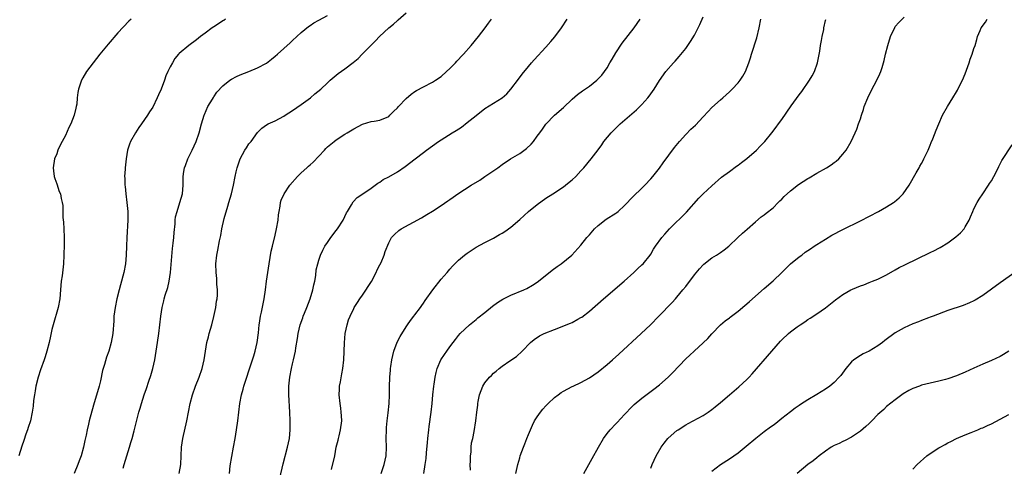
# Model space of a CAD drawing. Units: inches. Extents: x 2508000 to 2511000, y 1509000 to 1512000.
# Drawn here: x 2508487 to 2508712, y 1511108 to 1511211 of the extents above; entities that cross this region are included whole.
import ezdxf

# ---------------------------------------------------------------- set-up
doc = ezdxf.new("R2010")
doc.units = ezdxf.units.IN
doc.header["$MEASUREMENT"] = 0
doc.layers.add('LD25081509_10ft', color=70, linetype='Continuous')

msp = doc.modelspace()

# ---------------------------------------------------------------- linework, layer by layer
at = {"layer": 'LD25081509_10ft'}
for points, elevation in [([(2508523.06, 1511107), (2508523.38, 1511109), (2508523.5, 1511111), (2508523.58, 1511113), (2508523.84, 1511115), (2508524.81, 1511119), (2508525.56, 1511123), (2508526.1, 1511125), (2508526.8, 1511127), (2508527.58, 1511129), (2508528.28, 1511131), (2508528.77, 1511133), (2508529.05, 1511134.95), (2508529.4, 1511137), (2508529.74, 1511138.26), (2508529.91, 1511139), (2508530.5, 1511141), (2508531, 1511142.92), (2508531.42, 1511145), (2508531.6, 1511146.4), (2508531.71, 1511147), (2508531.79, 1511147.79), (2508531.82, 1511149), (2508531.69, 1511150.31), (2508531.69, 1511151), (2508531.65, 1511151.65), (2508531.47, 1511153), (2508531.42, 1511155), (2508531.63, 1511157), (2508531.88, 1511158.12), (2508532.25, 1511160.25), (2508532.56, 1511161.44), (2508532.82, 1511163), (2508533.36, 1511165.36), (2508534.16, 1511168.16), (2508534.43, 1511169), (2508534.98, 1511171), (2508535.44, 1511173), (2508535.83, 1511175), (2508536.08, 1511176.08), (2508536.32, 1511177), (2508537.02, 1511179), (2508538.1, 1511181), (2508538.43, 1511181.57), (2508539, 1511182.42), (2508539.48, 1511183), (2508540.95, 1511185.05), (2508541.97, 1511186.03), (2508543, 1511186.77), (2508543.42, 1511187), (2508545, 1511187.69), (2508547, 1511188.77), (2508547.32, 1511189), (2508549, 1511190.07), (2508551, 1511191.48), (2508553.07, 1511193), (2508554.13, 1511193.87), (2508555.47, 1511195), (2508557, 1511196.46), (2508557.61, 1511197), (2508559, 1511198.19), (2508559.46, 1511198.54), (2508561, 1511199.65), (2508562.9, 1511201.1), (2508563.99, 1511202.01), (2508564.92, 1511203), (2508566.89, 1511205), (2508567.99, 1511206.01), (2508568.89, 1511207), (2508571, 1511208.99), (2508572.11, 1511209.89), (2508573, 1511210.69), (2508573.17, 1511210.83), (2508575, 1511212.42)], 8360), ([(2508512.03, 1511211), (2508511.49, 1511210.51), (2508509, 1511207.86), (2508506.74, 1511205.25), (2508504.89, 1511203), (2508503.31, 1511201), (2508501.85, 1511199), (2508501, 1511197.55), (2508500.66, 1511197), (2508499.95, 1511195), (2508499.82, 1511194.18), (2508499.69, 1511193), (2508499.57, 1511191.57), (2508499.48, 1511191), (2508499.37, 1511190.63), (2508499.02, 1511189), (2508498.2, 1511187), (2508497.8, 1511186.2), (2508497, 1511184.38), (2508496.23, 1511183), (2508495.81, 1511182.19), (2508495.29, 1511181), (2508495, 1511180.19), (2508494.52, 1511179), (2508494.21, 1511177), (2508494.25, 1511176.25), (2508494.44, 1511175), (2508494.54, 1511174.54), (2508495, 1511173.28), (2508495.57, 1511171.57), (2508495.83, 1511171), (2508496.03, 1511169.96), (2508496.27, 1511169), (2508496.37, 1511168.37), (2508496.41, 1511165.59), (2508496.52, 1511164.52), (2508496.62, 1511163), (2508496.7, 1511161), (2508496.71, 1511160.71), (2508496.68, 1511159), (2508496.64, 1511157.36), (2508496.65, 1511157), (2508496.54, 1511155), (2508496.37, 1511153.63), (2508496.22, 1511152.22), (2508496.05, 1511151), (2508495.95, 1511150.05), (2508495.88, 1511149), (2508495.7, 1511147), (2508495.32, 1511145), (2508494.15, 1511141), (2508493.91, 1511139.91), (2508493.56, 1511138.44), (2508493.27, 1511137), (2508492.77, 1511135), (2508492.34, 1511133.66), (2508492.15, 1511133), (2508491.32, 1511130.68), (2508490.76, 1511129), (2508490.24, 1511127), (2508490.08, 1511125.92), (2508489.89, 1511125), (2508489.7, 1511123.7), (2508489.63, 1511122.37), (2508489.41, 1511121), (2508488.96, 1511119), (2508488.47, 1511117.53), (2508488.32, 1511117), (2508487.96, 1511115.96), (2508487.44, 1511114.56), (2508487, 1511113.25), (2508486.32, 1511111)], 8390), ([(2508533.65, 1511211), (2508533.27, 1511210.73), (2508533, 1511210.6), (2508532.05, 1511209.95), (2508531, 1511209.28), (2508530.61, 1511209), (2508529, 1511207.78), (2508527.93, 1511207), (2508527, 1511206.25), (2508525.21, 1511205), (2508523, 1511203.14), (2508522.86, 1511203), (2508522.03, 1511201.97), (2508521.47, 1511201), (2508521, 1511200.09), (2508520.47, 1511199), (2508520, 1511198), (2508519.68, 1511197), (2508518.94, 1511195), (2508518.31, 1511193.69), (2508518.01, 1511193), (2508517, 1511190.89), (2508516.21, 1511189.79), (2508515.75, 1511189), (2508514.38, 1511187), (2508513.77, 1511186.23), (2508513, 1511184.96), (2508511.91, 1511183), (2508511.65, 1511182.35), (2508511.21, 1511181), (2508510.86, 1511179), (2508510.66, 1511177), (2508510.67, 1511176.67), (2508510.54, 1511175), (2508510.6, 1511174.6), (2508510.58, 1511173), (2508510.65, 1511172.65), (2508510.79, 1511171), (2508511.08, 1511169), (2508511.29, 1511167), (2508511.31, 1511165), (2508511.08, 1511161), (2508511.01, 1511158.99), (2508510.91, 1511157), (2508510.73, 1511155), (2508510.36, 1511153), (2508510.15, 1511152.15), (2508509.28, 1511149), (2508508.77, 1511147), (2508508.37, 1511145), (2508508.11, 1511143), (2508508.05, 1511141.95), (2508507.81, 1511139), (2508507.49, 1511137), (2508506.93, 1511135), (2508506.4, 1511133.6), (2508505.91, 1511131.91), (2508505.61, 1511131), (2508505.48, 1511130.52), (2508505, 1511128.22), (2508504.68, 1511127), (2508503.4, 1511122.6), (2508502.42, 1511119), (2508502.28, 1511118.28), (2508501.97, 1511117), (2508501.75, 1511115.75), (2508501.46, 1511114.54), (2508501.15, 1511113), (2508500.57, 1511111), (2508500.13, 1511109.87), (2508499.82, 1511109), (2508498.99, 1511107)], 8380), ([(2508510.18, 1511108.18), (2508510.45, 1511109), (2508511.67, 1511113), (2508511.95, 1511114.05), (2508512.25, 1511115), (2508512.71, 1511116.71), (2508513, 1511117.95), (2508513.81, 1511121), (2508514.09, 1511121.91), (2508514.39, 1511123), (2508515.04, 1511125), (2508515.56, 1511126.44), (2508516.1, 1511128.1), (2508516.56, 1511129.44), (2508516.98, 1511131), (2508517.43, 1511133), (2508517.79, 1511135), (2508518.09, 1511137), (2508518.36, 1511139), (2508518.83, 1511143), (2508519.14, 1511145), (2508519.52, 1511146.48), (2508519.61, 1511147), (2508519.82, 1511147.82), (2508520.41, 1511149.59), (2508520.72, 1511151), (2508521.04, 1511153), (2508521.19, 1511154.81), (2508521.52, 1511158.48), (2508521.69, 1511159.69), (2508521.8, 1511161), (2508521.85, 1511162.15), (2508522.12, 1511164.12), (2508522.15, 1511165), (2508522.22, 1511165.78), (2508522.54, 1511167), (2508523.21, 1511169), (2508523.76, 1511171), (2508523.94, 1511173), (2508523.95, 1511175), (2508524.1, 1511176.1), (2508524.24, 1511177), (2508524.47, 1511177.53), (2508525.01, 1511179), (2508526, 1511181), (2508526.94, 1511183), (2508527.63, 1511185), (2508528.14, 1511187), (2508528.74, 1511189), (2508528.81, 1511189.19), (2508529.63, 1511191), (2508530.66, 1511192.66), (2508530.91, 1511193.09), (2508531, 1511193.21), (2508531.68, 1511194.32), (2508533, 1511195.72), (2508534.64, 1511197), (2508535, 1511197.24), (2508536.16, 1511197.84), (2508537, 1511198.22), (2508539, 1511199), (2508541, 1511199.86), (2508543, 1511200.96), (2508544.17, 1511201.83), (2508545, 1511202.5), (2508545.53, 1511203), (2508547, 1511204.28), (2508548.43, 1511205.57), (2508549, 1511206.11), (2508549.99, 1511207), (2508551, 1511207.95), (2508552.67, 1511209.33), (2508553, 1511209.58), (2508553.87, 1511210.13), (2508555, 1511210.8), (2508557, 1511211.84)], 8370), ([(2508534.53, 1511107), (2508534.73, 1511108.73), (2508535.5, 1511113), (2508535.84, 1511115), (2508536.16, 1511117), (2508536.44, 1511119), (2508536.67, 1511121), (2508536.93, 1511123), (2508537.31, 1511125), (2508537.69, 1511126.31), (2508537.86, 1511127), (2508538.49, 1511129), (2508539, 1511130.48), (2508540.1, 1511133.9), (2508540.42, 1511135), (2508540.87, 1511137), (2508541.16, 1511139.16), (2508541.33, 1511141), (2508541.43, 1511141.43), (2508541.65, 1511143), (2508541.88, 1511143.88), (2508542.53, 1511147), (2508542.8, 1511149), (2508543.02, 1511151.02), (2508543.3, 1511153), (2508543.61, 1511155), (2508544.12, 1511157.88), (2508544.37, 1511159), (2508545, 1511161.51), (2508545.35, 1511163), (2508545.69, 1511165), (2508545.8, 1511166.2), (2508545.93, 1511167), (2508546.19, 1511168.19), (2508546.27, 1511169), (2508546.42, 1511169.58), (2508547.04, 1511171), (2508548.36, 1511173), (2508550.09, 1511175), (2508551, 1511175.8), (2508552.27, 1511177), (2508552.67, 1511177.32), (2508553, 1511177.64), (2508553.72, 1511178.28), (2508555, 1511179.66), (2508556.29, 1511181), (2508556.63, 1511181.37), (2508557, 1511181.74), (2508558.51, 1511183), (2508559, 1511183.38), (2508561, 1511184.69), (2508561.51, 1511185), (2508563, 1511185.9), (2508565, 1511186.93), (2508567, 1511187.55), (2508567.68, 1511187.68), (2508569, 1511187.89), (2508571, 1511188.73), (2508571.3, 1511189), (2508572.12, 1511189.88), (2508573, 1511190.68), (2508573.28, 1511191), (2508575, 1511192.85), (2508576.16, 1511193.84), (2508577, 1511194.41), (2508577.36, 1511194.64), (2508579, 1511195.54), (2508581, 1511196.58), (2508581.69, 1511197), (2508583, 1511197.91), (2508584.27, 1511199), (2508585, 1511199.69), (2508586.29, 1511201), (2508586.61, 1511201.39), (2508587, 1511201.77), (2508587.58, 1511202.42), (2508588.13, 1511203), (2508589.88, 1511205), (2508591.55, 1511207), (2508593.12, 1511209), (2508593.88, 1511210.12), (2508594.58, 1511211)], 8350), ([(2508546.09, 1511105.91), (2508546.82, 1511109.18), (2508547.83, 1511113), (2508548.03, 1511113.97), (2508548.27, 1511115), (2508548.46, 1511117), (2508548.46, 1511117.54), (2508548.44, 1511119), (2508548.36, 1511121), (2508548.15, 1511125), (2508548.16, 1511127), (2508548.37, 1511129), (2508548.77, 1511131), (2508549, 1511132.09), (2508549.21, 1511133), (2508549.63, 1511135), (2508549.74, 1511135.74), (2508550.14, 1511137.86), (2508550.31, 1511139), (2508550.76, 1511141), (2508551.35, 1511142.65), (2508551.44, 1511143), (2508551.72, 1511143.72), (2508552.26, 1511145), (2508553.03, 1511146.97), (2508553.66, 1511149), (2508553.85, 1511150.15), (2508554.08, 1511151), (2508554.34, 1511152.34), (2508554.43, 1511153.57), (2508554.76, 1511155), (2508555, 1511155.84), (2508555.38, 1511157), (2508555.89, 1511158.11), (2508556.4, 1511159), (2508557, 1511159.85), (2508557.77, 1511161), (2508559, 1511162.6), (2508559.28, 1511163), (2508560.55, 1511165), (2508561.33, 1511166.67), (2508561.57, 1511167), (2508562.47, 1511168.47), (2508562.84, 1511169.16), (2508563.82, 1511170.17), (2508565.11, 1511171), (2508567, 1511172.32), (2508568.54, 1511173.46), (2508569, 1511173.7), (2508569.74, 1511174.26), (2508571, 1511174.92), (2508573, 1511176.08), (2508574.77, 1511177.23), (2508577.1, 1511179), (2508579, 1511180.51), (2508579.69, 1511181), (2508581, 1511182), (2508582.4, 1511183), (2508583, 1511183.4), (2508585.51, 1511185), (2508586.46, 1511185.54), (2508587.69, 1511186.31), (2508589, 1511187.32), (2508591, 1511188.98), (2508593, 1511190.54), (2508597, 1511192.98), (2508598.07, 1511193.93), (2508599, 1511194.95), (2508600.7, 1511197.3), (2508601.56, 1511198.44), (2508603, 1511200.19), (2508603.73, 1511201), (2508604.31, 1511201.69), (2508607, 1511204.59), (2508608.12, 1511205.88), (2508609.02, 1511206.98), (2508610.55, 1511209), (2508611.88, 1511211)], 8340), ([(2508557.92, 1511107.92), (2508558.65, 1511111), (2508559.01, 1511113), (2508559.41, 1511114.59), (2508559.48, 1511115), (2508559.63, 1511115.63), (2508559.97, 1511117), (2508560.24, 1511119), (2508560.17, 1511120.17), (2508560.15, 1511121), (2508560.04, 1511121.96), (2508559.88, 1511123), (2508559.69, 1511125), (2508559.73, 1511126.27), (2508559.78, 1511127), (2508559.95, 1511127.95), (2508560.24, 1511129.76), (2508560.47, 1511131), (2508560.7, 1511133), (2508560.86, 1511136.86), (2508561.07, 1511139), (2508561.5, 1511141), (2508561.83, 1511142.17), (2508562.17, 1511143), (2508563, 1511144.75), (2508563.13, 1511145), (2508563.85, 1511146.15), (2508564.43, 1511147), (2508565, 1511147.77), (2508567.05, 1511150.95), (2508568.14, 1511153), (2508568.39, 1511153.61), (2508569, 1511154.74), (2508569.25, 1511155.25), (2508569.96, 1511157), (2508570.17, 1511157.83), (2508571, 1511159.79), (2508571.65, 1511161), (2508572.31, 1511161.69), (2508573.35, 1511162.65), (2508573.84, 1511163), (2508578.48, 1511165.52), (2508579.74, 1511166.26), (2508581.05, 1511167.05), (2508583, 1511168.33), (2508584.57, 1511169.43), (2508585, 1511169.7), (2508585.74, 1511170.26), (2508586.83, 1511171), (2508589.92, 1511173), (2508591.85, 1511174.15), (2508593.05, 1511174.95), (2508596.01, 1511177), (2508597, 1511177.73), (2508598.88, 1511179), (2508601, 1511180.27), (2508602.58, 1511181.42), (2508603.63, 1511182.37), (2508604.13, 1511183), (2508605, 1511184.18), (2508605.64, 1511185), (2508606.22, 1511185.78), (2508607, 1511186.94), (2508609, 1511189), (2508611, 1511190.74), (2508613, 1511192.68), (2508614.25, 1511193.75), (2508615.41, 1511194.59), (2508617, 1511195.66), (2508618.64, 1511197), (2508619, 1511197.34), (2508619.8, 1511198.2), (2508620.41, 1511199), (2508621, 1511199.89), (2508621.67, 1511201), (2508622.14, 1511201.86), (2508623, 1511203.31), (2508624.46, 1511205.54), (2508627.24, 1511209), (2508628.61, 1511211)], 8330), ([(2508569.26, 1511107), (2508569.99, 1511109), (2508570.42, 1511111), (2508570.51, 1511113), (2508570.45, 1511115), (2508570.47, 1511117), (2508570.5, 1511117.5), (2508570.65, 1511119), (2508570.9, 1511120.9), (2508571.1, 1511123), (2508571.19, 1511125), (2508571.21, 1511126.79), (2508571.27, 1511129), (2508571.4, 1511130.6), (2508571.42, 1511131), (2508571.47, 1511131.47), (2508571.69, 1511133), (2508572.16, 1511135), (2508572.97, 1511137.03), (2508573.65, 1511138.35), (2508575, 1511140.57), (2508575.32, 1511141), (2508575.96, 1511142.04), (2508576.76, 1511143), (2508577, 1511143.34), (2508578.25, 1511145), (2508578.56, 1511145.44), (2508579, 1511145.95), (2508579.39, 1511146.61), (2508581.09, 1511149), (2508583, 1511151.5), (2508584.39, 1511153), (2508585, 1511153.77), (2508585.59, 1511154.41), (2508587, 1511155.79), (2508588.34, 1511157), (2508589, 1511157.44), (2508591, 1511158.77), (2508593, 1511159.84), (2508595, 1511160.84), (2508596.34, 1511161.66), (2508597, 1511161.99), (2508597.58, 1511162.42), (2508599, 1511163.41), (2508601, 1511165.13), (2508603, 1511166.99), (2508605, 1511168.59), (2508607, 1511169.98), (2508608.62, 1511171), (2508611, 1511172.61), (2508611.52, 1511173), (2508612.35, 1511173.65), (2508613, 1511174.21), (2508613.82, 1511175), (2508615, 1511176.26), (2508615.66, 1511177), (2508617.35, 1511179), (2508618.94, 1511181.06), (2508619.78, 1511182.22), (2508620.3, 1511183), (2508621.92, 1511185), (2508622.47, 1511185.53), (2508623, 1511186.06), (2508623.49, 1511186.51), (2508623.97, 1511187), (2508627.74, 1511190.26), (2508628.53, 1511191), (2508629, 1511191.49), (2508630.37, 1511193), (2508630.64, 1511193.36), (2508631, 1511193.91), (2508631.77, 1511195), (2508633, 1511196.98), (2508634.49, 1511199), (2508636.18, 1511201), (2508636.59, 1511201.41), (2508637.52, 1511202.48), (2508639, 1511204.32), (2508639.5, 1511205), (2508640.12, 1511205.88), (2508641, 1511207.34), (2508642.24, 1511209.76), (2508643, 1511211.57)], 8320), ([(2508579.04, 1511106.96), (2508579.37, 1511109), (2508579.57, 1511110.43), (2508579.67, 1511111.67), (2508579.91, 1511114.09), (2508579.97, 1511115), (2508580.17, 1511117), (2508580.25, 1511117.75), (2508580.7, 1511121), (2508580.93, 1511123), (2508581.12, 1511125), (2508581.35, 1511127), (2508581.43, 1511127.43), (2508581.65, 1511129), (2508581.87, 1511130.13), (2508582.12, 1511131), (2508582.98, 1511133), (2508583.81, 1511134.19), (2508584.32, 1511135), (2508585, 1511136), (2508585.77, 1511137), (2508586.33, 1511137.67), (2508587, 1511138.59), (2508587.37, 1511139), (2508589.5, 1511141), (2508591, 1511142.2), (2508591.42, 1511142.58), (2508593, 1511143.84), (2508594.74, 1511145.26), (2508595.88, 1511146.12), (2508597.12, 1511146.88), (2508599, 1511147.79), (2508601.92, 1511149), (2508602.65, 1511149.35), (2508603.93, 1511150.07), (2508605, 1511150.78), (2508605.31, 1511151), (2508608.46, 1511153.54), (2508609.61, 1511154.39), (2508610.48, 1511155), (2508612.97, 1511157), (2508615, 1511159.22), (2508616.39, 1511161), (2508617, 1511161.64), (2508618.13, 1511163), (2508619, 1511163.79), (2508620.82, 1511165.18), (2508623, 1511166.58), (2508623.25, 1511166.75), (2508623.57, 1511167), (2508625, 1511168.33), (2508625.65, 1511169), (2508626.28, 1511169.72), (2508629.66, 1511173), (2508631, 1511174.44), (2508631.5, 1511175), (2508633, 1511176.91), (2508633.87, 1511178.13), (2508636.41, 1511181.59), (2508637.56, 1511183), (2508639, 1511184.63), (2508640.2, 1511185.8), (2508641.24, 1511186.76), (2508643, 1511188.62), (2508644.13, 1511189.87), (2508645, 1511190.79), (2508647, 1511192.56), (2508647.53, 1511193), (2508648.31, 1511193.69), (2508649, 1511194.34), (2508649.67, 1511195), (2508651, 1511196.46), (2508651.46, 1511197), (2508652.07, 1511197.93), (2508652.68, 1511199), (2508653.44, 1511201), (2508653.83, 1511202.17), (2508654.06, 1511203), (2508655.26, 1511206.74), (2508655.8, 1511209), (2508656.18, 1511211)], 8310), ([(2508589.7, 1511107.7), (2508589.69, 1511109), (2508589.72, 1511109.72), (2508589.73, 1511111), (2508589.85, 1511111.85), (2508589.9, 1511113), (2508589.98, 1511114.02), (2508590.24, 1511115), (2508590.61, 1511116.61), (2508590.96, 1511119), (2508591.17, 1511121), (2508591.41, 1511122.59), (2508591.42, 1511123), (2508591.49, 1511123.49), (2508591.8, 1511125), (2508592.53, 1511127), (2508593, 1511127.74), (2508594.05, 1511129), (2508594.56, 1511129.44), (2508595, 1511129.94), (2508595.62, 1511130.38), (2508596.33, 1511131), (2508597, 1511131.54), (2508598.77, 1511132.77), (2508600.24, 1511133.76), (2508601.57, 1511135), (2508603.49, 1511137), (2508604.32, 1511137.68), (2508605.54, 1511138.46), (2508606.64, 1511139), (2508609, 1511139.97), (2508612.6, 1511141.4), (2508613, 1511141.58), (2508614.29, 1511142.29), (2508615, 1511142.66), (2508615.2, 1511142.8), (2508617, 1511144.18), (2508620.21, 1511147), (2508624.92, 1511151), (2508627.14, 1511153), (2508628.06, 1511153.94), (2508629, 1511154.77), (2508629.24, 1511155), (2508630.88, 1511157), (2508631, 1511157.18), (2508631.66, 1511158.34), (2508632.1, 1511159), (2508633.53, 1511161), (2508634.2, 1511161.8), (2508635.28, 1511163), (2508639.18, 1511166.82), (2508642.02, 1511169.98), (2508643, 1511171), (2508645, 1511172.84), (2508647.21, 1511174.79), (2508649, 1511176.14), (2508650.66, 1511177.34), (2508651, 1511177.57), (2508651.79, 1511178.21), (2508653, 1511179.1), (2508655.21, 1511181), (2508656.09, 1511181.91), (2508657.12, 1511183), (2508658.74, 1511185), (2508659.73, 1511186.27), (2508660.24, 1511187), (2508661, 1511188.05), (2508663.18, 1511191.18), (2508665, 1511193.68), (2508665.57, 1511194.43), (2508667.37, 1511197), (2508667.98, 1511198.02), (2508668.5, 1511199), (2508669.19, 1511201), (2508669.46, 1511202.54), (2508669.68, 1511203.68), (2508669.87, 1511205), (2508670.11, 1511206.11), (2508670.27, 1511207), (2508670.6, 1511208.6), (2508670.67, 1511209), (2508671, 1511210.68), (2508671.06, 1511210.94)], 8300), ([(2508600.13, 1511107), (2508600.59, 1511109), (2508601, 1511110.53), (2508601.14, 1511111), (2508601.85, 1511113), (2508602.2, 1511113.8), (2508602.65, 1511115), (2508603, 1511115.88), (2508603.47, 1511117), (2508603.95, 1511118.05), (2508604.42, 1511119), (2508605, 1511119.95), (2508605.76, 1511121), (2508606.31, 1511121.69), (2508607, 1511122.48), (2508607.51, 1511123), (2508609, 1511124.41), (2508609.78, 1511125), (2508610.5, 1511125.5), (2508611, 1511125.81), (2508613, 1511126.89), (2508613.23, 1511127), (2508615, 1511127.78), (2508617, 1511128.85), (2508619, 1511130.28), (2508621, 1511131.94), (2508622.24, 1511133), (2508623.7, 1511134.3), (2508628.81, 1511139), (2508630.92, 1511141), (2508632.89, 1511143), (2508635.88, 1511146.12), (2508636.65, 1511147), (2508637, 1511147.37), (2508638.34, 1511149), (2508639, 1511149.82), (2508641, 1511152.48), (2508642.15, 1511153.85), (2508643, 1511154.76), (2508643.13, 1511154.87), (2508645, 1511156.33), (2508646.09, 1511157), (2508647, 1511157.6), (2508647.81, 1511158.19), (2508648.85, 1511159), (2508650.98, 1511161), (2508651.99, 1511162.01), (2508653.06, 1511162.94), (2508655, 1511164.58), (2508656.27, 1511165.73), (2508657, 1511166.19), (2508657.41, 1511166.59), (2508659, 1511167.84), (2508660.21, 1511169), (2508660.58, 1511169.42), (2508661, 1511169.79), (2508661.58, 1511170.42), (2508663, 1511171.72), (2508664.87, 1511173.13), (2508667, 1511174.52), (2508667.31, 1511174.69), (2508669, 1511175.72), (2508671.24, 1511177), (2508672.33, 1511177.67), (2508673, 1511178.19), (2508673.48, 1511178.52), (2508674.03, 1511179), (2508675, 1511180.1), (2508675.71, 1511181), (2508676.87, 1511183), (2508677.81, 1511185), (2508678.16, 1511185.84), (2508678.59, 1511187), (2508679, 1511188.2), (2508679.24, 1511189), (2508679.69, 1511190.31), (2508679.89, 1511191), (2508680.69, 1511193), (2508681.44, 1511194.56), (2508682.83, 1511197.17), (2508683.48, 1511198.52), (2508683.68, 1511199), (2508683.97, 1511199.97), (2508684.31, 1511201), (2508684.47, 1511201.53), (2508684.78, 1511203), (2508685.25, 1511205), (2508685.89, 1511207), (2508686.88, 1511209.12), (2508687, 1511209.3), (2508687.78, 1511210.22), (2508689, 1511211.47)], 8290), ([(2508615.66, 1511107), (2508617.61, 1511110.39), (2508619.06, 1511113), (2508620.21, 1511115), (2508621, 1511116.1), (2508621.69, 1511117), (2508623, 1511118.35), (2508623.33, 1511118.67), (2508625, 1511120.45), (2508625.55, 1511121), (2508626.24, 1511121.76), (2508627, 1511122.54), (2508627.24, 1511122.76), (2508629, 1511124.21), (2508631.73, 1511126.27), (2508633, 1511127.3), (2508634.98, 1511129.02), (2508635.99, 1511130.01), (2508639, 1511133.21), (2508639.96, 1511134.04), (2508640.94, 1511135), (2508643, 1511136.86), (2508644.11, 1511137.89), (2508645, 1511138.92), (2508647, 1511140.98), (2508648.05, 1511141.95), (2508649, 1511142.63), (2508649.2, 1511142.8), (2508651, 1511144.13), (2508652.55, 1511145.45), (2508653, 1511145.81), (2508653.62, 1511146.38), (2508657, 1511149.34), (2508659, 1511151.12), (2508660.98, 1511153.02), (2508661.98, 1511154.02), (2508663.02, 1511154.98), (2508665, 1511156.62), (2508665.56, 1511157), (2508666.37, 1511157.63), (2508667, 1511158.03), (2508667.56, 1511158.44), (2508668.44, 1511159), (2508669, 1511159.39), (2508670.02, 1511160.02), (2508671, 1511160.65), (2508672.48, 1511161.52), (2508675, 1511162.86), (2508679, 1511164.84), (2508683.15, 1511167), (2508685, 1511168.05), (2508686.55, 1511169), (2508686.81, 1511169.19), (2508687.9, 1511170.1), (2508688.76, 1511171), (2508690.14, 1511173), (2508691.79, 1511175.79), (2508692.48, 1511177), (2508692.65, 1511177.35), (2508693, 1511177.95), (2508693.35, 1511178.65), (2508693.55, 1511179), (2508694.08, 1511180.08), (2508694.5, 1511181), (2508695, 1511182.14), (2508695.23, 1511182.77), (2508695.58, 1511183.58), (2508696.38, 1511185.62), (2508696.93, 1511187), (2508697.81, 1511189), (2508698.92, 1511191), (2508700.15, 1511193), (2508701, 1511194.34), (2508701.24, 1511194.76), (2508701.72, 1511195.72), (2508702.38, 1511197), (2508703, 1511198.48), (2508703.3, 1511199.3), (2508703.89, 1511201), (2508704.13, 1511201.87), (2508704.62, 1511203), (2508705, 1511204.25), (2508705.25, 1511205), (2508705.64, 1511206.36), (2508705.8, 1511207), (2508706.4, 1511208.4), (2508706.68, 1511209), (2508707.66, 1511210.34), (2508708.04, 1511211)], 8280), ([(2508631, 1511108.17), (2508631.34, 1511109), (2508632.28, 1511111), (2508633.41, 1511113), (2508634.06, 1511113.94), (2508634.9, 1511115), (2508635, 1511115.1), (2508637, 1511116.83), (2508637.26, 1511117), (2508639, 1511118.12), (2508639.57, 1511118.43), (2508640.69, 1511119), (2508643, 1511120.27), (2508644.14, 1511121), (2508645, 1511121.6), (2508645.76, 1511122.24), (2508647, 1511123.24), (2508649, 1511124.95), (2508650.13, 1511125.87), (2508651.21, 1511126.79), (2508653, 1511128.46), (2508653.52, 1511129), (2508654.23, 1511129.77), (2508658.69, 1511135), (2508660.72, 1511137.28), (2508661, 1511137.56), (2508662.55, 1511139), (2508663, 1511139.39), (2508664.53, 1511140.53), (2508665.19, 1511141), (2508666.3, 1511141.7), (2508667, 1511142.21), (2508667.48, 1511142.52), (2508669, 1511143.55), (2508671, 1511144.94), (2508672.14, 1511145.86), (2508673.28, 1511146.72), (2508675, 1511147.96), (2508676.83, 1511149), (2508677.17, 1511149.17), (2508679, 1511149.96), (2508679.79, 1511150.21), (2508681, 1511150.72), (2508681.76, 1511151), (2508683, 1511151.5), (2508685, 1511152.48), (2508687, 1511153.59), (2508687.89, 1511154.11), (2508689.21, 1511154.79), (2508695, 1511157.57), (2508695.95, 1511158.05), (2508697, 1511158.6), (2508697.26, 1511158.74), (2508699, 1511159.82), (2508700.85, 1511161.15), (2508701.91, 1511162.09), (2508702.73, 1511163), (2508703, 1511163.42), (2508703.9, 1511165), (2508704.24, 1511165.76), (2508704.73, 1511167), (2508705, 1511167.57), (2508705.74, 1511169), (2508706.22, 1511169.78), (2508707, 1511171), (2508708.36, 1511173), (2508708.59, 1511173.41), (2508709, 1511174.01), (2508709.56, 1511175), (2508710.15, 1511176.15), (2508710.69, 1511177.3), (2508711, 1511177.84), (2508711.37, 1511178.63), (2508713.79, 1511182.21)], 8270), ([(2508714.34, 1511153), (2508711, 1511150.65), (2508709, 1511149.15), (2508707, 1511147.71), (2508705.31, 1511146.69), (2508705, 1511146.53), (2508703.96, 1511146.04), (2508702.53, 1511145.47), (2508699, 1511144.28), (2508695.66, 1511143), (2508695, 1511142.74), (2508694.6, 1511142.6), (2508693, 1511141.99), (2508692.32, 1511141.68), (2508691, 1511141.23), (2508689, 1511140.32), (2508687, 1511139.16), (2508684.57, 1511137.43), (2508684.03, 1511137), (2508683, 1511136.22), (2508681, 1511134.97), (2508679.64, 1511134.36), (2508679, 1511133.97), (2508677.54, 1511133), (2508677, 1511132.54), (2508675.7, 1511131), (2508674.55, 1511129.45), (2508674.18, 1511129), (2508673, 1511127.81), (2508672.02, 1511127), (2508671, 1511126.26), (2508669, 1511125.03), (2508667, 1511123.84), (2508665.26, 1511122.74), (2508665, 1511122.56), (2508664.1, 1511121.9), (2508663, 1511121.13), (2508661, 1511119.54), (2508659.61, 1511118.39), (2508659, 1511117.97), (2508658.45, 1511117.55), (2508657, 1511116.5), (2508655.05, 1511115), (2508652.86, 1511113.14), (2508651, 1511111.61), (2508649, 1511110.23), (2508647, 1511108.99), (2508645, 1511107.42)], 8260), ([(2508713.02, 1511134.98), (2508711.78, 1511134.22), (2508711, 1511133.78), (2508709, 1511132.81), (2508707, 1511131.98), (2508705, 1511131.11), (2508703, 1511130.21), (2508701, 1511129.34), (2508699, 1511128.62), (2508698.48, 1511128.48), (2508697, 1511128.09), (2508695, 1511127.66), (2508693, 1511127.17), (2508692.52, 1511127), (2508691, 1511126.41), (2508690.06, 1511125.94), (2508688.81, 1511125.19), (2508688.53, 1511125), (2508687, 1511123.87), (2508685, 1511122.32), (2508684.34, 1511121.66), (2508683, 1511120.47), (2508681.61, 1511119), (2508681.3, 1511118.7), (2508681, 1511118.44), (2508680.26, 1511117.74), (2508679, 1511116.66), (2508677, 1511115.29), (2508675.49, 1511114.51), (2508675, 1511114.31), (2508674.12, 1511113.88), (2508673, 1511113.39), (2508672.35, 1511113), (2508671, 1511112.11), (2508669.54, 1511111), (2508669, 1511110.56), (2508668.16, 1511109.84), (2508667, 1511109), (2508664.49, 1511107)], 8250), ([(2508691, 1511107.94), (2508692, 1511109), (2508694.21, 1511111), (2508695, 1511111.55), (2508697, 1511112.86), (2508697.24, 1511113), (2508698.39, 1511113.61), (2508699, 1511113.97), (2508699.71, 1511114.29), (2508701, 1511114.99), (2508703, 1511115.86), (2508704.39, 1511116.39), (2508705.86, 1511117), (2508706.68, 1511117.32), (2508707, 1511117.44), (2508708.07, 1511117.93), (2508709, 1511118.35), (2508711, 1511119.39), (2508713, 1511120.49)], 8240)]:
    msp.add_lwpolyline(points, dxfattribs=dict(at, elevation=elevation))

doc.saveas('drawing.dxf')
